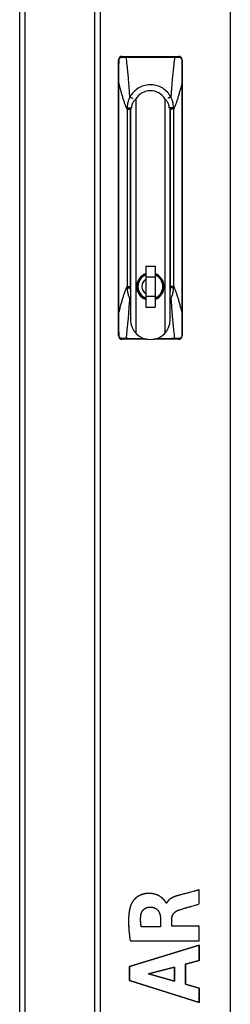
# Model space of a CAD drawing. Units: millimetres. Extents: x -765 to 303, y -443 to 595.
# Drawn here: x -132 to -73, y -152 to 126 of the extents above; entities that cross this region are included whole.
import ezdxf

# ---------------------------------------------------------------- set-up
doc = ezdxf.new("R2010")
doc.units = ezdxf.units.MM
doc.header["$LTSCALE"] = 16.335
doc.layers.get('0').update_dxf_attribs({"linetype": 'CONTINUOUS'})
for name, color, linetype in [('ASSI', 7, 'CONTINUOUS'), ('RACCORDO', 7, 'CONTINUOUS'), ('SUPERFICI', 7, 'CONTINUOUS')]:
    doc.layers.add(name, color=color, linetype=linetype)

msp = doc.modelspace()

# ---------------------------------------------------------------- linework, layer by layer
at = {"color": 7, "linetype": 'CONTINUOUS'}
for p, q in [((-132.3418, -426.8615), (-132.3418, 578.1385)), ((-72.8418, 545.1385), (-72.8418, -393.3615)), ((-99.5418, 103.8192), (-99.5418, 37.5761)), ((-91.2918, 103.8192), (-91.2918, 37.5761)), ((-101.0168, 101.2635), (-101.0168, 41.3635)), ((-101.0168, 101.2635), (-100.6596, 101.2635)), ((-89.8168, 101.2635), (-90.174, 101.2635)), ((-89.8168, 41.3635), (-89.8168, 101.2635)), ((-101.1168, 55.8135), (-101.0168, 55.8135)), ((-89.8168, 55.8135), (-89.7168, 55.8135)), ((-82.3858, -120.0409), (-84.9362, -120.7086)), ((-81.5911, -123.8), (-81.5911, -119.8295)), ((-90.8205, -123.6188), (-90.9378, -123.6188)), ((-92.5666, -127.8974), (-92.5666, -130.2557)), ((-89.3303, -130.119), (-89.3303, -127.9069)), ((-92.5666, -130.2557), (-97.9935, -130.2557)), ((-81.5911, -130.119), (-89.3303, -130.119)), ((-81.5911, -134.2288), (-81.5911, -130.119)), ((-101.3627, -141.4881), (-81.5911, -135.4227)), ((-101.1326, -134.2288), (-81.5911, -134.2288)), ((-81.5911, -135.4227), (-81.5911, -139.7725)), ((-101.3627, -145.4805), (-101.3627, -141.4881)), ((-88.593, -141.6659), (-95.9309, -143.5617)), ((-88.593, -145.6165), (-88.593, -141.6659)), ((-81.5911, -139.7725), (-85.5379, -140.8418)), ((-85.5379, -140.8418), (-85.5379, -146.4611)), ((-95.9309, -143.5617), (-88.593, -145.6165)), ((-81.5911, -151.6822), (-101.3627, -145.4805)), ((-85.5379, -146.4611), (-81.5911, -147.6009)), ((-81.5911, -147.6009), (-81.5911, -151.6822))]:
    msp.add_line(p, q, dxfattribs=at)
at = {"color": 253, "linetype": 'CONTINUOUS'}
for p, q in [((-130.8418, -426.8615), (-130.8418, 578.1385)), ((-111.0918, -426.8615), (-111.0918, 578.1385)), ((-109.5918, 544.4885), (-109.5918, -392.7115))]:
    msp.add_line(p, q, dxfattribs=at)
at = {"color": 7, "linetype": 'CONTINUOUS'}
for points in [[(-100.6596, 101.2635), (-100.6509, 101.5112), (-100.6261, 101.7548), (-100.585, 101.9941), (-100.5275, 102.2306), (-100.4537, 102.4628), (-100.3651, 102.6869), (-100.2614, 102.9026), (-100.1427, 103.1102), (-100.0113, 103.3059), (-99.8676, 103.4888), (-99.7111, 103.6599), (-99.5418, 103.8192)], [(-91.2918, 103.8192), (-91.1225, 103.6599), (-90.966, 103.4888), (-90.8223, 103.3059), (-90.6909, 103.1102), (-90.5722, 102.9026), (-90.4685, 102.6869), (-90.3799, 102.4628), (-90.3061, 102.2306), (-90.2486, 101.9941), (-90.2075, 101.7548), (-90.1827, 101.5112), (-90.174, 101.2635)], [(-90.9378, -123.6188), (-90.9438, -123.5892), (-90.953, -123.5604), (-90.9641, -123.532), (-90.9945, -123.4638), (-91.0278, -123.3973), (-91.077, -123.309), (-91.1296, -123.2224), (-91.1983, -123.1176), (-91.2703, -123.0151), (-91.3586, -122.8977), (-91.4506, -122.7832), (-91.5589, -122.657), (-91.6713, -122.5344), (-91.7784, -122.4247), (-91.8886, -122.3181), (-92.0018, -122.2146), (-92.118, -122.1145), (-92.2369, -122.0176), (-92.3777, -121.91), (-92.5218, -121.807), (-92.6693, -121.7088), (-92.8198, -121.6154), (-92.9732, -121.527), (-93.1157, -121.4507), (-93.2604, -121.3787), (-93.4072, -121.311), (-93.5649, -121.2441), (-93.7246, -121.182), (-93.8861, -121.125), (-94.0594, -121.0699), (-94.2343, -121.0205), (-94.4107, -120.9767), (-94.5525, -120.9457), (-94.695, -120.9183), (-94.8382, -120.8943), (-94.9818, -120.8739), (-95.1332, -120.856), (-95.285, -120.842), (-95.4424, -120.8312), (-95.6001, -120.8244), (-95.7636, -120.8212), (-95.9271, -120.822), (-96.0952, -120.8269), (-96.2663, -120.836), (-96.4034, -120.8464), (-96.5381, -120.8595), (-96.6696, -120.8751), (-96.8008, -120.8935), (-96.9278, -120.9141), (-97.0544, -120.9374), (-97.177, -120.9627), (-97.299, -120.9906), (-97.4545, -121.0303), (-97.6089, -121.0744), (-97.7619, -121.1229), (-97.9061, -121.1733), (-98.0489, -121.2276), (-98.1901, -121.2861), (-98.3233, -121.3456), (-98.4548, -121.4088), (-98.5844, -121.4756), (-98.7068, -121.5428), (-98.8273, -121.6133), (-98.9458, -121.6871), (-99.0768, -121.7737), (-99.205, -121.8643), (-99.3306, -121.9586), (-99.4532, -122.0567), (-99.5729, -122.1584), (-99.7054, -122.2786), (-99.8338, -122.4032), (-99.958, -122.5321), (-100.0776, -122.665), (-100.1807, -122.7871), (-100.2799, -122.9123), (-100.3753, -123.0405), (-100.4666, -123.1716), (-100.5416, -123.2864), (-100.6133, -123.4032), (-100.6816, -123.5221), (-100.7462, -123.643), (-100.7951, -123.7412), (-100.8412, -123.8408), (-100.8839, -123.9417), (-100.923, -124.044)], [(-86.944, -121.2403), (-87.1236, -121.2891), (-87.3032, -121.3381), (-87.4825, -121.3878), (-87.6615, -121.4387), (-87.8401, -121.4912), (-88.0181, -121.546), (-88.1462, -121.5872), (-88.2739, -121.6299), (-88.4009, -121.6743), (-88.5273, -121.7206), (-88.6529, -121.7689), (-88.7776, -121.8193), (-88.9012, -121.8721), (-89.0238, -121.9274), (-89.1452, -121.9853), (-89.2531, -122.0397), (-89.3598, -122.0965), (-89.4651, -122.1558), (-89.5689, -122.2178), (-89.6709, -122.2827), (-89.7532, -122.338), (-89.8341, -122.3955), (-89.9134, -122.455), (-89.991, -122.5166), (-90.0669, -122.5805), (-90.1408, -122.6467), (-90.202, -122.7048), (-90.2615, -122.7645), (-90.3194, -122.826), (-90.3754, -122.8891), (-90.4296, -122.9539), (-90.4817, -123.0203), (-90.5316, -123.0884), (-90.5805, -123.1598), (-90.6269, -123.2328), (-90.6709, -123.3073), (-90.7123, -123.3833), (-90.7511, -123.4606), (-90.7872, -123.5391), (-90.8205, -123.6188)], [(-84.9362, -120.7086), (-85.7165, -120.9134), (-86.126, -121.0214), (-86.5352, -121.1301), (-86.944, -121.2403)], [(-81.5911, -119.8295), (-81.8558, -119.9007), (-82.1207, -119.9711), (-82.3858, -120.0409)], [(-100.923, -124.044), (-100.9743, -124.1893), (-101.0233, -124.3354), (-101.0698, -124.4823), (-101.1301, -124.689), (-101.1854, -124.8972), (-101.2359, -125.1066), (-101.2815, -125.3146), (-101.323, -125.5234), (-101.3606, -125.733), (-101.3946, -125.9432), (-101.4329, -126.2111), (-101.4661, -126.4797), (-101.4946, -126.7488), (-101.5188, -127.0183), (-101.5428, -127.3476), (-101.5611, -127.6773), (-101.5741, -128.0072), (-101.5821, -128.3374), (-101.5852, -128.6677), (-101.5839, -128.9981), (-101.5785, -129.3285), (-101.5691, -129.6589), (-101.5562, -129.9891), (-101.5346, -130.415), (-101.5077, -130.8405), (-101.4759, -131.2656), (-101.4393, -131.6903), (-101.3981, -132.1146), (-101.3527, -132.5384), (-101.3032, -132.9617), (-101.2498, -133.3846), (-101.1929, -133.807), (-101.1326, -134.2288)], [(-98.1117, -127.0242), (-98.1015, -126.9457), (-98.0893, -126.8673), (-98.075, -126.7892), (-98.0585, -126.7115), (-98.04, -126.6341), (-98.0193, -126.5573), (-97.9965, -126.481), (-97.9716, -126.4054), (-97.9446, -126.3305), (-97.9154, -126.2564), (-97.8841, -126.1832), (-97.8507, -126.1109), (-97.8169, -126.043), (-97.7811, -125.976), (-97.7435, -125.9102), (-97.704, -125.8454), (-97.6626, -125.7818), (-97.6194, -125.7195), (-97.5744, -125.6584), (-97.5276, -125.5988), (-97.479, -125.5406), (-97.4288, -125.4838), (-97.3768, -125.4287), (-97.3231, -125.3752), (-97.2681, -125.3236), (-97.2116, -125.2738), (-97.1535, -125.2258), (-97.0939, -125.1796), (-97.0329, -125.1352), (-96.9706, -125.0927), (-96.9069, -125.0522), (-96.8421, -125.0137), (-96.776, -124.9772), (-96.7089, -124.9429), (-96.6406, -124.9107), (-96.5714, -124.8806), (-96.5028, -124.8535), (-96.4334, -124.8284), (-96.3633, -124.8055), (-96.2925, -124.7847), (-96.2211, -124.7659), (-96.1492, -124.7493), (-96.0769, -124.7348), (-96.0042, -124.7224), (-95.9312, -124.712), (-95.858, -124.7037), (-95.7847, -124.6974), (-95.7114, -124.6932), (-95.6381, -124.691)], [(-95.6381, -124.691), (-95.5391, -124.6905), (-95.4401, -124.6919), (-95.3411, -124.6954), (-95.2422, -124.7012), (-95.1434, -124.7092), (-95.0449, -124.7197), (-94.9467, -124.7328), (-94.8488, -124.7484), (-94.7651, -124.7641), (-94.6818, -124.7818), (-94.5989, -124.8018), (-94.5167, -124.8239), (-94.4352, -124.8484), (-94.3544, -124.8752), (-94.2744, -124.9045), (-94.1954, -124.9363), (-94.1158, -124.9714), (-94.0374, -125.0093), (-93.9603, -125.0498), (-93.8846, -125.0929), (-93.8106, -125.1388), (-93.7384, -125.1873), (-93.668, -125.2385), (-93.6033, -125.2892), (-93.5405, -125.3423), (-93.4796, -125.3976), (-93.4206, -125.4549), (-93.3637, -125.5143), (-93.3089, -125.5756), (-93.2563, -125.6388), (-93.2061, -125.7033), (-93.1581, -125.7695), (-93.1123, -125.8372), (-93.0686, -125.9063), (-93.0271, -125.9767), (-92.9877, -126.0483), (-92.9504, -126.121), (-92.9084, -126.2095), (-92.8693, -126.2992), (-92.833, -126.3902), (-92.7995, -126.4822), (-92.7685, -126.5752), (-92.7402, -126.6689), (-92.7105, -126.778), (-92.6839, -126.8878), (-92.6603, -126.9984), (-92.6397, -127.1096), (-92.6218, -127.2214), (-92.6066, -127.3335), (-92.5939, -127.446), (-92.5837, -127.5588), (-92.5758, -127.6717), (-92.5702, -127.7846), (-92.5666, -127.8974)], [(-87.5857, -125.6033), (-87.4566, -125.5564), (-87.3266, -125.5118), (-87.196, -125.4689), (-87.0651, -125.427), (-86.6641, -125.3006), (-86.2626, -125.1763), (-85.7748, -125.028), (-85.2864, -124.8815), (-84.7658, -124.7265), (-84.2449, -124.5726), (-83.6919, -124.4101)], [(-83.6919, -124.4101), (-83.0455, -124.2213), (-82.3989, -124.0333), (-81.9951, -123.9164), (-81.5911, -123.8)], [(-97.9935, -130.2557), (-98.0185, -130.1056), (-98.0423, -129.9552), (-98.0646, -129.8046), (-98.0855, -129.6537), (-98.1047, -129.5026), (-98.1222, -129.3513), (-98.1378, -129.1999), (-98.1514, -129.0482), (-98.1629, -128.8964), (-98.1721, -128.7445), (-98.1791, -128.5925), (-98.1836, -128.4382), (-98.1856, -128.2838), (-98.1851, -128.1294), (-98.1821, -127.9751), (-98.1766, -127.8208), (-98.1699, -127.6877), (-98.1614, -127.5547), (-98.1513, -127.4219), (-98.1396, -127.2892), (-98.1263, -127.1566), (-98.1117, -127.0242)], [(-89.3303, -127.9069), (-89.3293, -127.8393), (-89.3265, -127.7717), (-89.3217, -127.704), (-89.315, -127.6364), (-89.3064, -127.5689), (-89.2959, -127.5016), (-89.2835, -127.4345), (-89.2692, -127.3678), (-89.2529, -127.3015), (-89.2348, -127.2357), (-89.2148, -127.1705), (-89.1929, -127.1059), (-89.169, -127.042), (-89.1433, -126.9789), (-89.1157, -126.9167), (-89.0862, -126.8555), (-89.0556, -126.7967), (-89.0232, -126.7389), (-88.9892, -126.6821), (-88.9535, -126.6264), (-88.9162, -126.5718), (-88.8773, -126.5183), (-88.8368, -126.4659), (-88.7949, -126.4148), (-88.7516, -126.3648), (-88.7069, -126.316), (-88.6609, -126.2685), (-88.6136, -126.2223), (-88.565, -126.1775), (-88.5113, -126.1306), (-88.4563, -126.0852), (-88.4, -126.0414), (-88.3425, -125.9992), (-88.2839, -125.9584), (-88.2243, -125.9191), (-88.1637, -125.8812), (-88.1022, -125.8448), (-88.0398, -125.8099), (-87.9767, -125.7763), (-87.9129, -125.7441), (-87.8484, -125.7133), (-87.7834, -125.6838), (-87.7179, -125.6557), (-87.652, -125.6288), (-87.5857, -125.6033)]]:
    msp.add_lwpolyline(points, dxfattribs=at)
for centre, radius, start, end in [((-95.4168, 101.2635), 4.8526, 31.781385, 148.218615), ((-95.4168, 50.7635), 2.375, 123.934313, 236.065687), ((-95.4168, 41.3635), 5.6, 180, 360)]:
    msp.add_arc(centre, radius, start, end, dxfattribs=at)
at = {"color": 253, "linetype": 'CONTINUOUS'}
for start, end in [(112.085348, 247.912257), (292.087772, 67.914659)]:
    msp.add_arc((-95.4168, 50.7635), 3.525, start, end, dxfattribs=at)
at = {"layer": 'ASSI', "color": 7, "linetype": 'CONTINUOUS'}
for p, q in [((-96.7418, 56.5635), (-96.7418, 44.9635)), ((-96.7418, 56.5635), (-94.0918, 56.5635)), ((-94.0918, 56.5635), (-94.0918, 44.9635)), ((-96.7418, 53.4926), (-94.0918, 53.4926)), ((-96.7418, 48.0343), (-94.0918, 48.0343)), ((-96.7418, 44.9635), (-94.0918, 44.9635))]:
    msp.add_line(p, q, dxfattribs=at)
for centre, radius, start, end in [((-95.4168, 101.2635), 6.1327, 201.594755, 203.991521), ((-95.4168, 101.2635), 6.1327, 336.008479, 338.405245), ((-95.4168, 50.7635), 3.875, 109.995715, 250.004285), ((-95.4168, 50.7635), 3.875, 289.995715, 70.004285)]:
    msp.add_arc(centre, radius, start, end, dxfattribs=at)
at = {"layer": 'RACCORDO', "color": 7, "linetype": 'CONTINUOUS'}
for p, q in [((-104.4168, 36.8385), (-104.4168, 114.8385)), ((-103.4168, 115.8385), (-87.4168, 115.8385)), ((-86.4168, 114.8385), (-86.4168, 36.8385)), ((-101.1168, 100.9355), (-101.1168, 50.4135)), ((-89.7168, 50.4135), (-89.7168, 100.9355)), ((-96.3114, 35.8385), (-103.4168, 35.8385)), ((-87.4168, 35.8385), (-94.5222, 35.8385))]:
    msp.add_line(p, q, dxfattribs=at)
at = {"layer": 'RACCORDO', "color": 253, "linetype": 'CONTINUOUS'}
for p, q in [((-104.2789, 114.0925), (-104.2717, 114.8629)), ((-103.4765, 115.6251), (-103.3409, 115.6267)), ((-103.3409, 115.6267), (-102.7947, 115.6329)), ((-102.7947, 115.6329), (-102.2467, 115.6386)), ((-102.2464, 115.7936), (-102.2467, 115.6386)), ((-100.7598, 115.6452), (-99.1439, 115.6525)), ((-99.1439, 115.6525), (-98.5744, 115.6549)), ((-93.555, 115.6593), (-92.3124, 115.6551)), ((-92.3124, 115.6551), (-90.5929, 115.6475)), ((-90.5929, 115.6475), (-89.0581, 115.6404)), ((-89.0581, 115.6404), (-88.5869, 115.6386)), ((-88.5875, 115.827), (-88.5872, 115.7936)), ((-88.5872, 115.7936), (-88.5869, 115.6386)), ((-88.5869, 115.6386), (-88.0389, 115.6329)), ((-88.0389, 115.6329), (-87.3571, 115.6251)), ((-104.4168, 108.4447), (-104.3418, 108.4447)), ((-104.3418, 43.2322), (-104.3418, 108.4448)), ((-101.3452, 106.2304), (-101.3948, 106.9042)), ((-89.4656, 106.5412), (-89.5084, 105.9551)), ((-86.4918, 108.4447), (-86.4918, 43.2322)), ((-86.4168, 108.4447), (-86.4918, 108.4447)), ((-101.2028, 104.3631), (-101.0634, 104.2909)), ((-101.0634, 104.2909), (-100.9189, 104.2155)), ((-100.9189, 104.2155), (-100.7794, 104.1422)), ((-100.7794, 104.1422), (-100.6545, 104.076)), ((-90.2336, 104.0471), (-90.3211, 103.9998)), ((-90.1192, 104.1081), (-90.2336, 104.0471)), ((-89.9858, 104.1784), (-90.1192, 104.1081)), ((-89.8425, 104.2533), (-89.9858, 104.1784)), ((-102.0221, 100.9355), (-102.0221, 50.7416)), ((-102.0221, 100.9355), (-101.1168, 100.9355)), ((-101.8307, 101.2681), (-101.6986, 101.2646)), ((-101.6986, 101.2646), (-101.5631, 101.2619)), ((-101.5631, 101.2619), (-101.4329, 101.2599)), ((-101.4329, 101.2599), (-101.3168, 101.2589)), ((-89.2029, 101.2631), (-89.3368, 101.2607)), ((-89.068, 101.2663), (-89.2029, 101.2631)), ((-88.941, 101.27), (-89.068, 101.2663)), ((-88.8302, 101.274), (-88.941, 101.27)), ((-88.8115, 50.7414), (-88.8115, 100.9352)), ((-102.0221, 50.7415), (-101.1168, 50.7415)), ((-102.0034, 50.403), (-101.8926, 50.407)), ((-101.8926, 50.407), (-101.7656, 50.4107)), ((-101.7656, 50.4107), (-101.6307, 50.4138)), ((-101.6307, 50.4138), (-101.4967, 50.4162)), ((-88.8115, 50.7414), (-89.7168, 50.7414)), ((-89.4006, 50.417), (-89.5168, 50.418)), ((-89.2705, 50.4151), (-89.4006, 50.417)), ((-89.135, 50.4123), (-89.2705, 50.4151)), ((-89.0029, 50.4089), (-89.135, 50.4123)), ((-101.3687, 45.1252), (-101.3051, 45.9969)), ((-101.203, 47.3142), (-101.0168, 46.9971)), ((-89.8168, 46.9974), (-89.6308, 47.3137)), ((-89.488, 45.442), (-89.4383, 44.7656)), ((-104.4168, 43.2322), (-104.3418, 43.2322)), ((-86.4168, 43.2322), (-86.4918, 43.2322)), ((-86.5547, 37.5844), (-86.5619, 36.814)), ((-102.7947, 36.044), (-103.4765, 36.0518)), ((-102.2467, 36.0384), (-102.7947, 36.044)), ((-102.2464, 35.8833), (-102.2467, 36.0384)), ((-101.7683, 36.0365), (-102.2467, 36.0384)), ((-102.2461, 35.8499), (-102.2464, 35.8833)), ((-98.4538, 36.0215), (-101.7683, 36.0365)), ((-91.6498, 36.0246), (-92.2117, 36.0222)), ((-89.5507, 36.0343), (-91.6498, 36.0246)), ((-88.5872, 35.8833), (-88.5869, 36.0384)), ((-88.0389, 36.044), (-88.5869, 36.0384)), ((-87.4927, 36.0503), (-88.0389, 36.044)), ((-87.3571, 36.0518), (-87.4927, 36.0503))]:
    msp.add_line(p, q, dxfattribs=at)
for points in [[(-104.4168, 114.8385), (-104.4148, 114.8419), (-104.4088, 114.8452), (-104.399, 114.8484), (-104.3855, 114.8515), (-104.3685, 114.8544), (-104.3482, 114.857), (-104.3251, 114.8593), (-104.2995, 114.8613), (-104.2717, 114.8629)], [(-104.2717, 114.8629), (-104.2712, 114.8843), (-104.27, 114.9062), (-104.268, 114.9285), (-104.2653, 114.9513), (-104.2618, 114.9746), (-104.2574, 114.9984), (-104.252, 115.0229), (-104.2457, 115.0479), (-104.2381, 115.0735), (-104.2293, 115.0997), (-104.2193, 115.1266), (-104.2077, 115.1538), (-104.1947, 115.1815), (-104.1801, 115.2096), (-104.1638, 115.2379), (-104.1456, 115.2664), (-104.1257, 115.2952), (-104.1036, 115.3237), (-104.0795, 115.3521), (-104.0533, 115.3804), (-104.0248, 115.408), (-103.9939, 115.435), (-103.9606, 115.4615), (-103.9247, 115.4867), (-103.8861, 115.5108), (-103.8448, 115.5338), (-103.8007, 115.5547), (-103.7538, 115.5736), (-103.704, 115.5905), (-103.6514, 115.6042), (-103.5959, 115.6144), (-103.5376, 115.6213), (-103.4765, 115.6251)], [(-103.4168, 115.8385), (-103.4263, 115.8353), (-103.4356, 115.8261), (-103.4444, 115.8108), (-103.4525, 115.7901), (-103.4597, 115.7643), (-103.4658, 115.7341), (-103.4708, 115.7002), (-103.4743, 115.6636), (-103.4765, 115.6251)], [(-102.2467, 115.6386), (-101.7653, 115.6405), (-100.7598, 115.6452)], [(-101.3948, 106.9042), (-101.421, 107.253), (-101.4483, 107.6101), (-101.4768, 107.9759), (-101.5069, 108.3528), (-101.5387, 108.7411), (-101.5722, 109.1409), (-101.6078, 109.5543), (-101.6458, 109.9821), (-101.6861, 110.4238), (-101.7289, 110.88), (-101.7745, 111.3513), (-101.8228, 111.8374), (-101.874, 112.3373), (-101.928, 112.8507), (-101.9851, 113.3783), (-102.0454, 113.9206), (-102.109, 114.4779), (-102.176, 115.0505), (-102.2467, 115.6386)], [(-102.2459, 115.8385), (-102.246, 115.8356), (-102.2461, 115.827), (-102.2464, 115.7936)], [(-98.5744, 115.6549), (-97.3899, 115.659), (-96.7736, 115.6606), (-96.1428, 115.6616), (-95.5046, 115.662), (-94.8552, 115.6618), (-94.1989, 115.661), (-93.555, 115.6593)], [(-88.5869, 115.6386), (-88.6516, 115.1005), (-88.7133, 114.5758), (-88.772, 114.0642), (-88.8279, 113.5655), (-88.881, 113.0796), (-88.9316, 112.6057), (-88.9796, 112.1436), (-89.0253, 111.6933), (-89.0686, 111.2547), (-89.1096, 110.8277), (-89.1486, 110.4121), (-89.1855, 110.0079), (-89.2204, 109.6151), (-89.2535, 109.2333), (-89.2849, 108.8623), (-89.3146, 108.502), (-89.3428, 108.1521), (-89.3697, 107.8117), (-89.3953, 107.4809), (-89.4197, 107.1593), (-89.4431, 106.8461), (-89.4656, 106.5412)], [(-88.5877, 115.8385), (-88.5876, 115.8356), (-88.5875, 115.827)], [(-87.4168, 115.8384), (-87.4073, 115.8353), (-87.398, 115.826), (-87.3892, 115.8108), (-87.3811, 115.79), (-87.3739, 115.7642), (-87.3678, 115.734), (-87.3628, 115.7002), (-87.3593, 115.6636), (-87.3571, 115.6251)], [(-87.3571, 115.6251), (-87.296, 115.6213), (-87.2377, 115.6144), (-87.1822, 115.6042), (-87.1296, 115.5905), (-87.0798, 115.5736), (-87.0329, 115.5547), (-86.9888, 115.5338), (-86.9475, 115.5108), (-86.9089, 115.4867), (-86.873, 115.4615), (-86.8397, 115.435), (-86.8088, 115.408), (-86.7803, 115.3804), (-86.7541, 115.3521), (-86.73, 115.3237), (-86.7079, 115.2952), (-86.688, 115.2664), (-86.6698, 115.2379), (-86.6535, 115.2096), (-86.6389, 115.1815), (-86.6259, 115.1538), (-86.6143, 115.1266), (-86.6043, 115.0997), (-86.5955, 115.0735), (-86.5879, 115.0479), (-86.5816, 115.0229), (-86.5762, 114.9984), (-86.5718, 114.9746), (-86.5683, 114.9513), (-86.5656, 114.9285), (-86.5636, 114.9062), (-86.5624, 114.8843), (-86.5619, 114.8629)], [(-86.5619, 114.8629), (-86.5547, 114.0925), (-86.5465, 113.3365), (-86.5378, 112.5947), (-86.5299, 111.867), (-86.5226, 111.1533), (-86.5144, 110.4543), (-86.5057, 109.7701), (-86.4979, 109.1002), (-86.4918, 108.4447)], [(-86.4168, 114.8385), (-86.4188, 114.8419), (-86.4247, 114.8452), (-86.4346, 114.8484), (-86.4481, 114.8515), (-86.4651, 114.8544), (-86.4853, 114.857), (-86.5085, 114.8593), (-86.5341, 114.8613), (-86.5619, 114.8629)], [(-104.3418, 108.4448), (-104.3357, 109.1002), (-104.3279, 109.77), (-104.3192, 110.4542), (-104.311, 111.1532), (-104.3037, 111.8669), (-104.2957, 112.5947), (-104.2871, 113.3365), (-104.2789, 114.0925)], [(-102.0221, 100.9355), (-102.0921, 101.0953), (-102.1636, 101.2632), (-102.2366, 101.439), (-102.3115, 101.623), (-102.3878, 101.8151), (-102.4648, 102.0144), (-102.5425, 102.2215), (-102.6208, 102.4358), (-102.6991, 102.6558), (-102.7771, 102.881), (-102.855, 103.1117), (-102.9326, 103.3471), (-103.01, 103.5869), (-103.0871, 103.8314), (-103.1641, 104.0803), (-103.2408, 104.3334), (-103.3174, 104.591), (-103.394, 104.8531), (-103.4706, 105.1196), (-103.5471, 105.3907), (-103.624, 105.6671), (-103.7011, 105.9486), (-103.7784, 106.2354), (-103.8564, 106.5287), (-103.9349, 106.8285), (-104.0141, 107.1347), (-104.0944, 107.4493), (-104.1758, 107.7728), (-104.2583, 108.1046), (-104.3418, 108.4448)], [(-101.2028, 104.3632), (-101.2269, 104.6587), (-101.2509, 104.9606), (-101.2747, 105.2688), (-101.2982, 105.583), (-101.3452, 106.2304)], [(-89.6306, 104.3627), (-89.8445, 104.7271), (-90.0816, 105.0777), (-90.3409, 105.4129), (-90.6203, 105.7304), (-90.9194, 106.0292), (-91.2386, 106.3091), (-91.5773, 106.5694), (-91.9331, 106.8081), (-92.3044, 107.0236), (-92.6896, 107.2146), (-93.087, 107.3801), (-93.4946, 107.5193), (-93.9104, 107.6315), (-94.3327, 107.7166), (-94.7597, 107.7739), (-95.1896, 107.8032), (-95.6203, 107.8039), (-96.0503, 107.7762), (-96.4775, 107.7204), (-96.9001, 107.6369), (-97.3163, 107.5262), (-97.7245, 107.3885), (-98.1224, 107.2243), (-98.5082, 107.0348), (-98.8797, 106.821), (-99.2358, 106.5841), (-99.5758, 106.3249), (-99.8977, 106.0446), (-100.2002, 105.7443), (-100.4831, 105.4245), (-100.7457, 105.0864), (-100.986, 104.7321), (-101.2028, 104.3632)], [(-89.5084, 105.9551), (-89.5491, 105.3981), (-89.5693, 105.1297), (-89.5897, 104.8675), (-89.6101, 104.6118), (-89.6306, 104.3627)], [(-86.4918, 108.4447), (-86.5806, 108.0834), (-86.668, 107.7319), (-86.7542, 107.3902), (-86.8391, 107.0586), (-86.9226, 106.7367), (-87.0051, 106.4234), (-87.0866, 106.1186), (-87.167, 105.8223), (-87.2466, 105.5336), (-87.3254, 105.2523), (-87.4034, 104.9784), (-87.4809, 104.7112), (-87.5578, 104.4505), (-87.6342, 104.1963), (-87.7102, 103.9481), (-87.7861, 103.7054), (-87.8616, 103.4685), (-87.9367, 103.2379), (-88.0116, 103.0135), (-88.086, 102.7953), (-88.1598, 102.584), (-88.2329, 102.3801), (-88.3053, 102.183), (-88.3772, 101.9921), (-88.4484, 101.8082), (-88.519, 101.6304), (-88.5905, 101.4546), (-88.6633, 101.2794), (-88.737, 101.1063), (-88.8115, 100.9352)], [(-101.2028, 104.3632), (-101.3103, 104.1656), (-101.411, 103.957), (-101.5044, 103.7374), (-101.5882, 103.5071), (-101.663, 103.2662), (-101.7327, 103.0145), (-101.7943, 102.7535), (-101.8475, 102.4823), (-101.8979, 102.1976), (-101.9445, 101.8993), (-101.9805, 101.5907), (-102.0075, 101.2171)], [(-100.6545, 104.076), (-100.5526, 104.0214), (-100.5126, 103.9997), (-100.4808, 103.9822), (-100.4579, 103.9693), (-100.4441, 103.9611), (-100.4398, 103.9578)], [(-90.3211, 103.9998), (-90.3529, 103.9822), (-90.3758, 103.9692), (-90.3895, 103.961), (-90.3938, 103.9576)], [(-89.6307, 104.3629), (-89.6992, 104.3276), (-89.8425, 104.2533)], [(-88.8531, 101.5934), (-88.8895, 101.9044), (-88.9367, 102.2043), (-88.9876, 102.4897), (-89.0409, 102.7607), (-89.1027, 103.0214), (-89.1726, 103.2727), (-89.2475, 103.513), (-89.331, 103.7422), (-89.4238, 103.9603), (-89.5239, 104.1672), (-89.6306, 104.3627)], [(-102.0075, 101.2171), (-102.0111, 101.1604), (-102.0144, 101.1038), (-102.0173, 101.0475), (-102.0199, 100.9914), (-102.0221, 100.9355)], [(-102.0034, 101.274), (-101.9506, 101.272), (-101.8307, 101.2681)], [(-101.3168, 101.2589), (-101.2664, 101.2588), (-101.2223, 101.259), (-101.1852, 101.2594), (-101.1556, 101.2601), (-101.1342, 101.261), (-101.1212, 101.2621), (-101.1168, 101.2635)], [(-89.3368, 101.2607), (-89.461, 101.2593), (-89.5168, 101.2589), (-89.5672, 101.2588), (-89.6113, 101.259), (-89.6484, 101.2594), (-89.678, 101.2601), (-89.6994, 101.261), (-89.7125, 101.2621), (-89.7168, 101.2635)], [(-88.8115, 100.9355), (-88.8641, 100.9355), (-88.9221, 100.9355), (-88.9846, 100.9355), (-89.0504, 100.9355), (-89.1186, 100.9355), (-89.1878, 100.9355), (-89.257, 100.9355), (-89.325, 100.9355), (-89.7168, 100.9355)], [(-88.8115, 100.9352), (-88.8138, 100.9918), (-88.8164, 101.0484), (-88.8193, 101.105), (-88.8226, 101.1614), (-88.8262, 101.2178), (-88.8531, 101.5934)], [(-104.3418, 43.2322), (-104.2536, 43.5912), (-104.1667, 43.9406), (-104.0809, 44.2806), (-103.9965, 44.6107), (-103.9133, 44.9313), (-103.8311, 45.2436), (-103.7499, 45.5476), (-103.6697, 45.8433), (-103.5903, 46.1317), (-103.5116, 46.4127), (-103.4336, 46.6865), (-103.3562, 46.9537), (-103.2793, 47.2146), (-103.2029, 47.4691), (-103.1268, 47.7177), (-103.0509, 47.9609), (-102.9753, 48.1982), (-102.9001, 48.4292), (-102.8252, 48.6539), (-102.7508, 48.8723), (-102.677, 49.0838), (-102.604, 49.2879), (-102.5316, 49.4851), (-102.4596, 49.6765), (-102.3883, 49.861), (-102.3173, 50.0397), (-102.2454, 50.2167), (-102.172, 50.3934), (-102.0975, 50.5684), (-102.0221, 50.7416)], [(-102.0221, 50.7416), (-102.0198, 50.6851), (-102.0172, 50.6286), (-102.0143, 50.5721), (-102.011, 50.5157), (-102.0074, 50.4593), (-101.9804, 50.0834)], [(-101.4967, 50.4162), (-101.3726, 50.4177), (-101.3168, 50.418), (-101.2664, 50.4181), (-101.2223, 50.418), (-101.1852, 50.4176), (-101.1556, 50.4169), (-101.1342, 50.416), (-101.1211, 50.4148), (-101.1168, 50.4135)], [(-89.5168, 50.418), (-89.5672, 50.4181), (-89.6113, 50.4179), (-89.6484, 50.4175), (-89.678, 50.4168), (-89.6994, 50.4159), (-89.7124, 50.4148), (-89.7168, 50.4135)], [(-89.6308, 47.3137), (-89.5233, 47.5113), (-89.4226, 47.7199), (-89.3292, 47.9395), (-89.2455, 48.1698), (-89.1706, 48.4107), (-89.101, 48.6623), (-89.0393, 48.9235), (-88.9861, 49.1947), (-88.9357, 49.4793), (-88.8891, 49.7776), (-88.8532, 50.0862), (-88.8261, 50.4599)], [(-88.8301, 50.403), (-88.883, 50.405), (-89.0029, 50.4089)], [(-88.8261, 50.4599), (-88.8225, 50.5166), (-88.8192, 50.5731), (-88.8163, 50.6295), (-88.8137, 50.6856), (-88.8115, 50.7415)], [(-88.8115, 50.7414), (-88.7399, 50.5777), (-88.6671, 50.4068), (-88.5931, 50.2286), (-88.5178, 50.0432), (-88.4413, 49.8505), (-88.3644, 49.6511), (-88.2871, 49.4448), (-88.2094, 49.2318), (-88.1317, 49.0133), (-88.0543, 48.7895), (-87.9769, 48.5601), (-87.8997, 48.3258), (-87.8225, 48.0865), (-87.7455, 47.8422), (-87.6686, 47.5936), (-87.5919, 47.3406), (-87.5154, 47.0833), (-87.4389, 46.8215), (-87.3625, 46.5555), (-87.2861, 46.285), (-87.2094, 46.009), (-87.1323, 45.7275), (-87.0549, 45.4405), (-86.9769, 45.1468), (-86.8981, 44.8465), (-86.8188, 44.5396), (-86.7385, 44.2248), (-86.6572, 43.9018), (-86.575, 43.5709), (-86.4918, 43.2322)], [(-101.9804, 50.0834), (-101.944, 49.7725), (-101.8969, 49.4726), (-101.846, 49.1873), (-101.7927, 48.9162), (-101.7309, 48.6556), (-101.661, 48.4043), (-101.5861, 48.164), (-101.5026, 47.9347), (-101.4097, 47.7166), (-101.3097, 47.5097), (-101.203, 47.3142)], [(-101.2029, 47.314), (-101.1344, 47.3493), (-101.0168, 47.4103)], [(-89.6308, 47.3138), (-89.7702, 47.386), (-89.8168, 47.4103)], [(-102.2467, 36.0384), (-102.1821, 36.5755), (-102.1205, 37.0993), (-102.0619, 37.6099), (-102.0062, 38.1074), (-101.9531, 38.5922), (-101.9027, 39.0649), (-101.8547, 39.5258), (-101.8092, 39.975), (-101.766, 40.4125), (-101.725, 40.8385), (-101.6861, 41.2531), (-101.6492, 41.6566), (-101.6143, 42.0488), (-101.5813, 42.4301), (-101.5499, 42.8009), (-101.5201, 43.1611), (-101.4919, 43.5112), (-101.4649, 43.8518), (-101.4393, 44.1832), (-101.4148, 44.5054), (-101.3913, 44.8194), (-101.3687, 45.1252)], [(-101.3051, 45.9969), (-101.2849, 46.2731), (-101.2646, 46.5429), (-101.2441, 46.8065), (-101.2236, 47.0636), (-101.203, 47.3142)], [(-89.6308, 47.3137), (-89.6066, 47.0167), (-89.5825, 46.7136), (-89.5586, 46.4045), (-89.5351, 46.0899), (-89.488, 45.442)], [(-89.4383, 44.7656), (-89.412, 44.4149), (-89.3844, 44.0554), (-89.3557, 43.6869), (-89.3254, 43.3078), (-89.2935, 42.9179), (-89.2598, 42.5171), (-89.2241, 42.1037), (-89.1862, 41.6774), (-89.1461, 41.2382), (-89.1035, 40.7843), (-89.058, 40.3146), (-89.0098, 39.8297), (-88.9588, 39.331), (-88.9048, 38.8186), (-88.8477, 38.2918), (-88.7876, 37.7506), (-88.7241, 37.1948), (-88.6573, 36.6242), (-88.5869, 36.0384)], [(-104.2717, 36.814), (-104.2789, 37.5844), (-104.2871, 38.3404), (-104.2957, 39.0821), (-104.3037, 39.8099), (-104.311, 40.5235), (-104.3192, 41.2225), (-104.3279, 41.9068), (-104.3357, 42.5767), (-104.3418, 43.2322)], [(-86.4918, 43.2322), (-86.4979, 42.5768), (-86.5057, 41.907), (-86.5144, 41.2228), (-86.5226, 40.5238), (-86.5299, 39.8101), (-86.5378, 39.0823), (-86.5465, 38.3405), (-86.5547, 37.5844)], [(-104.4168, 36.8385), (-104.4148, 36.8351), (-104.4088, 36.8317), (-104.399, 36.8285), (-104.3855, 36.8254), (-104.3685, 36.8225), (-104.3482, 36.8199), (-104.3251, 36.8176), (-104.2995, 36.8156), (-104.2717, 36.814)], [(-103.4765, 36.0518), (-103.5376, 36.0556), (-103.5959, 36.0626), (-103.6514, 36.0727), (-103.704, 36.0864), (-103.7538, 36.1033), (-103.8007, 36.1223), (-103.8448, 36.1432), (-103.8861, 36.1661), (-103.9247, 36.1902), (-103.9606, 36.2155), (-103.9939, 36.2419), (-104.0248, 36.2689), (-104.0533, 36.2966), (-104.0795, 36.3248), (-104.1036, 36.3532), (-104.1257, 36.3818), (-104.1456, 36.4105), (-104.1638, 36.439), (-104.1801, 36.4673), (-104.1947, 36.4954), (-104.2077, 36.5231), (-104.2193, 36.5504), (-104.2293, 36.5772), (-104.2381, 36.6035), (-104.2457, 36.6291), (-104.252, 36.6541), (-104.2574, 36.6785), (-104.2618, 36.7024), (-104.2653, 36.7256), (-104.268, 36.7484), (-104.27, 36.7708), (-104.2712, 36.7926), (-104.2717, 36.814)], [(-86.5619, 36.814), (-86.5624, 36.7926), (-86.5636, 36.7708), (-86.5656, 36.7484), (-86.5683, 36.7256), (-86.5718, 36.7024), (-86.5762, 36.6785), (-86.5816, 36.6541), (-86.5879, 36.6291), (-86.5955, 36.6035), (-86.6043, 36.5772), (-86.6143, 36.5504), (-86.6259, 36.5231), (-86.6389, 36.4954), (-86.6535, 36.4673), (-86.6698, 36.439), (-86.688, 36.4105), (-86.7079, 36.3818), (-86.73, 36.3532), (-86.7541, 36.3248), (-86.7803, 36.2966), (-86.8088, 36.2689), (-86.8397, 36.2419), (-86.873, 36.2155), (-86.9089, 36.1902), (-86.9475, 36.1661), (-86.9888, 36.1432), (-87.0329, 36.1223), (-87.0798, 36.1033), (-87.1296, 36.0864), (-87.1822, 36.0727), (-87.2377, 36.0626), (-87.296, 36.0556), (-87.3571, 36.0518)], [(-86.4168, 36.8385), (-86.4188, 36.8351), (-86.4247, 36.8317), (-86.4346, 36.8285), (-86.4481, 36.8254), (-86.4651, 36.8225), (-86.4853, 36.8199), (-86.5085, 36.8176), (-86.5341, 36.8156), (-86.5619, 36.814)], [(-103.4168, 35.8385), (-103.4263, 35.8416), (-103.4356, 35.8509), (-103.4444, 35.8661), (-103.4525, 35.8869), (-103.4597, 35.9127), (-103.4658, 35.9429), (-103.4708, 35.9767), (-103.4743, 36.0133), (-103.4765, 36.0518)], [(-102.2459, 35.8385), (-102.246, 35.8414), (-102.2461, 35.8499)], [(-97.0721, 36.0171), (-97.8294, 36.0193), (-98.4538, 36.0215)], [(-92.2117, 36.0222), (-93.3805, 36.0181), (-93.7616, 36.0171)], [(-88.5869, 36.0384), (-89.0617, 36.0365), (-89.5507, 36.0343)], [(-88.5877, 35.8385), (-88.5876, 35.8414), (-88.5875, 35.8499), (-88.5872, 35.8833)], [(-87.4168, 35.8385), (-87.4073, 35.8416), (-87.398, 35.8509), (-87.3892, 35.8661), (-87.3811, 35.8869), (-87.3739, 35.9127), (-87.3678, 35.9429), (-87.3628, 35.9767), (-87.3593, 36.0133), (-87.3571, 36.0518)]]:
    msp.add_lwpolyline(points, dxfattribs=at)
at = {"layer": 'RACCORDO', "color": 7, "linetype": 'CONTINUOUS'}
for centre, radius, start, end in [((-103.4168, 114.8385), 1, 90, 180), ((-87.4168, 114.8385), 1, 0, 90), ((-95.4168, 50.7635), 3.775, 110.554562, 249.445432), ((-95.4168, 50.7635), 3.775, 290.554562, 69.445432), ((-95.4168, 50.4135), 5.7, 180, 190.733212), ((-95.4168, 50.4135), 5.7, 349.260537, 360), ((-103.4168, 36.8385), 1, 180, 270), ((-87.4168, 36.8385), 1, 270, 360)]:
    msp.add_arc(centre, radius, start, end, dxfattribs=at)
at = {"layer": 'SUPERFICI', "color": 7, "linetype": 'CONTINUOUS'}
for p, q in [((-81.5911, -123.8), (-81.5911, -119.8295)), ((-90.8205, -123.6188), (-90.9378, -123.6188)), ((-86.6532, -125.2972), (-86.4611, -125.2375)), ((-86.4611, -125.2375), (-86.2573, -125.1747)), ((-86.2573, -125.1747), (-86.0413, -125.1087)), ((-86.0413, -125.1087), (-85.8124, -125.0393)), ((-85.8124, -125.0393), (-85.5701, -124.9664)), ((-85.5701, -124.9664), (-85.1805, -124.8499)), ((-85.1805, -124.8499), (-84.7579, -124.7242)), ((-84.7579, -124.7242), (-84.4565, -124.635)), ((-84.4565, -124.635), (-84.1383, -124.5412)), ((-84.1383, -124.5412), (-83.8023, -124.4425)), ((-83.8023, -124.4425), (-83.4477, -124.3386)), ((-83.4477, -124.3386), (-83.0734, -124.2294)), ((-83.0734, -124.2294), (-82.473, -124.0548)), ((-82.473, -124.0548), (-82.044, -123.9306)), ((-82.044, -123.9306), (-81.5911, -123.8)), ((-92.5666, -127.8974), (-92.5666, -130.2557)), ((-89.3303, -130.119), (-89.3303, -127.9069)), ((-87.0873, -125.434), (-86.8344, -125.354)), ((-86.8344, -125.354), (-86.6532, -125.2972)), ((-92.5666, -130.2557), (-97.9935, -130.2557)), ((-81.5911, -130.119), (-89.3303, -130.119)), ((-81.5911, -134.2288), (-81.5911, -130.119)), ((-81.5911, -135.4227), (-101.3627, -141.4881)), ((-101.1326, -134.2288), (-81.5911, -134.2288)), ((-81.5911, -139.7725), (-81.5911, -135.4227)), ((-101.3627, -141.4881), (-101.3627, -145.4805)), ((-95.9309, -143.5617), (-88.593, -141.6659)), ((-88.593, -141.6659), (-88.593, -145.6165)), ((-85.5379, -140.8418), (-81.5911, -139.7725)), ((-85.5379, -146.4611), (-85.5379, -140.8418)), ((-88.593, -145.6165), (-95.9309, -143.5617)), ((-101.3627, -145.4805), (-81.5911, -151.6822)), ((-81.5911, -147.6009), (-85.5379, -146.4611)), ((-81.5911, -151.6822), (-81.5911, -147.6009))]:
    msp.add_line(p, q, dxfattribs=at)
for points in [[(-99.8534, -122.423), (-99.8972, -122.4679), (-99.9404, -122.5133), (-99.9831, -122.5592), (-100.0252, -122.6057), (-100.0668, -122.6526), (-100.1078, -122.7), (-100.1481, -122.7478), (-100.1878, -122.7959), (-100.2267, -122.8443), (-100.265, -122.8929), (-100.3025, -122.9419), (-100.3393, -122.9912), (-100.3754, -123.0407), (-100.4107, -123.0904), (-100.4454, -123.1404), (-100.4792, -123.1905), (-100.5122, -123.2405), (-100.544, -123.2902), (-100.5749, -123.3397), (-100.6048, -123.3889), (-100.6338, -123.438), (-100.6618, -123.4868), (-100.6889, -123.5353), (-100.7152, -123.5838), (-100.7406, -123.6322), (-100.7646, -123.6791), (-100.787, -123.7245), (-100.8081, -123.7685), (-100.8279, -123.8112), (-100.8464, -123.8526), (-100.8637, -123.8927), (-100.8799, -123.9318), (-100.8953, -123.9702), (-100.9097, -124.0076), (-100.923, -124.044)], [(-90.9378, -123.6188), (-90.9385, -123.6134), (-90.9395, -123.6078), (-90.9407, -123.602), (-90.942, -123.596), (-90.9436, -123.5897), (-90.9455, -123.5832), (-90.9475, -123.5764), (-90.9498, -123.5693), (-90.9524, -123.562), (-90.9552, -123.5544), (-90.9583, -123.5465), (-90.9615, -123.5384), (-90.965, -123.53), (-90.9686, -123.5213), (-90.9724, -123.5124), (-90.9764, -123.5032), (-90.9807, -123.4937), (-90.9851, -123.4839), (-90.9898, -123.4738), (-90.9947, -123.4634), (-90.9998, -123.4527), (-91.0053, -123.4416), (-91.011, -123.4301), (-91.017, -123.4183), (-91.0233, -123.406), (-91.0299, -123.3934), (-91.0369, -123.3804), (-91.0442, -123.3669), (-91.0519, -123.3529), (-91.06, -123.3385), (-91.0685, -123.3237), (-91.0774, -123.3083), (-91.0867, -123.2924), (-91.0966, -123.276), (-91.1069, -123.259), (-91.1177, -123.2415), (-91.129, -123.2234), (-91.1409, -123.2047), (-91.1533, -123.1854), (-91.1663, -123.1655), (-91.1799, -123.1449), (-91.1942, -123.1236), (-91.2092, -123.1016), (-91.225, -123.0789), (-91.2415, -123.0554), (-91.2588, -123.031), (-91.277, -123.0059), (-91.2962, -122.9799), (-91.3163, -122.9529), (-91.3375, -122.9251), (-91.3598, -122.8962), (-91.3832, -122.8663), (-91.4079, -122.8354), (-91.434, -122.8034), (-91.4615, -122.7702), (-91.4904, -122.7358), (-91.5211, -122.7002), (-91.5535, -122.6632), (-91.5876, -122.6249), (-91.624, -122.5851), (-91.6629, -122.5435), (-91.704, -122.5003), (-91.7464, -122.4568), (-91.7902, -122.413), (-91.8352, -122.3689), (-91.881, -122.3252), (-91.9271, -122.2822), (-91.9738, -122.2397), (-92.0211, -122.1976), (-92.0691, -122.1559), (-92.1176, -122.1148), (-92.1667, -122.0741), (-92.2163, -122.034), (-92.2665, -121.9944), (-92.3172, -121.9553), (-92.3684, -121.9169), (-92.4201, -121.879), (-92.4722, -121.8417), (-92.5248, -121.805), (-92.5778, -121.7689), (-92.6311, -121.7335), (-92.6849, -121.6987), (-92.7391, -121.6646), (-92.7937, -121.6311), (-92.8485, -121.5983), (-92.9037, -121.5662), (-92.9593, -121.5347), (-93.0152, -121.5039), (-93.0715, -121.4738), (-93.1282, -121.4443), (-93.1853, -121.4154), (-93.2427, -121.3872), (-93.3006, -121.3597), (-93.3588, -121.3328), (-93.4173, -121.3066), (-93.4763, -121.281), (-93.5356, -121.256), (-93.5954, -121.2318), (-93.6555, -121.2082), (-93.716, -121.1852), (-93.7768, -121.163), (-93.8381, -121.1414), (-93.8996, -121.1205), (-93.9615, -121.1003), (-94.0238, -121.0807), (-94.0866, -121.0618), (-94.1499, -121.0436), (-94.2135, -121.0261), (-94.2775, -121.0092), (-94.3418, -120.9931), (-94.4067, -120.9776), (-94.4719, -120.9628), (-94.5376, -120.9488), (-94.6038, -120.9354), (-94.6705, -120.9227), (-94.7377, -120.9107), (-94.8054, -120.8995), (-94.8734, -120.889), (-94.942, -120.8792), (-95.011, -120.8701), (-95.0805, -120.8618), (-95.1506, -120.8542), (-95.2212, -120.8474), (-95.2923, -120.8414), (-95.3641, -120.8361), (-95.4364, -120.8316), (-95.5093, -120.8279), (-95.5828, -120.8249), (-95.6568, -120.8228), (-95.7313, -120.8215), (-95.8064, -120.821), (-95.8823, -120.8214), (-95.9597, -120.8227), (-96.038, -120.8248), (-96.1155, -120.8278), (-96.1916, -120.8315), (-96.267, -120.836), (-96.3413, -120.8413), (-96.4145, -120.8474), (-96.4867, -120.8542), (-96.5582, -120.8617), (-96.6291, -120.87), (-96.6994, -120.879), (-96.7691, -120.8888), (-96.8382, -120.8993), (-96.9066, -120.9105), (-96.9744, -120.9223), (-97.0417, -120.9349), (-97.1084, -120.9482), (-97.1745, -120.9621), (-97.24, -120.9768), (-97.305, -120.9921), (-97.3694, -121.008), (-97.4334, -121.0247), (-97.4969, -121.042), (-97.5599, -121.0599), (-97.6223, -121.0785), (-97.6843, -121.0977), (-97.7457, -121.1176), (-97.8067, -121.1381), (-97.8672, -121.1592), (-97.9272, -121.181), (-97.9868, -121.2034), (-98.046, -121.2265), (-98.1047, -121.2502), (-98.1629, -121.2745), (-98.2207, -121.2994), (-98.2781, -121.3249), (-98.3351, -121.3511), (-98.3917, -121.3779), (-98.4479, -121.4054), (-98.5037, -121.4334), (-98.559, -121.4621), (-98.6139, -121.4914), (-98.6685, -121.5213), (-98.7226, -121.5518), (-98.7763, -121.583), (-98.8295, -121.6147), (-98.8824, -121.647), (-98.9348, -121.68), (-98.9869, -121.7136), (-99.0385, -121.7478), (-99.0898, -121.7827), (-99.1408, -121.8182), (-99.1914, -121.8544), (-99.2416, -121.8912), (-99.2914, -121.9286), (-99.3408, -121.9666), (-99.3897, -122.0052), (-99.4382, -122.0444), (-99.4863, -122.0842), (-99.5338, -122.1246), (-99.5809, -122.1655), (-99.6275, -122.2069), (-99.6736, -122.249), (-99.7193, -122.2916), (-99.7645, -122.3349), (-99.8092, -122.3786), (-99.8534, -122.423)], [(-86.944, -121.2403), (-87.0913, -121.28), (-87.2337, -121.3188), (-87.3711, -121.3568), (-87.5039, -121.3939), (-87.6317, -121.4301), (-87.7542, -121.4657), (-87.8711, -121.5006), (-87.9826, -121.5349), (-88.089, -121.5686), (-88.1902, -121.6017), (-88.2862, -121.6341), (-88.3778, -121.6661), (-88.4648, -121.6974), (-88.5473, -121.7281), (-88.6266, -121.7586), (-88.7028, -121.7887), (-88.7757, -121.8186), (-88.8462, -121.8483), (-88.9144, -121.8779), (-88.9802, -121.9074), (-89.0441, -121.9369), (-89.1062, -121.9663), (-89.1663, -121.9957), (-89.2245, -122.025), (-89.2806, -122.054), (-89.3347, -122.0829), (-89.3872, -122.1116), (-89.438, -122.1402), (-89.4872, -122.1687), (-89.535, -122.1972), (-89.5815, -122.2256), (-89.6266, -122.254), (-89.6705, -122.2824), (-89.7132, -122.3108), (-89.7547, -122.3391), (-89.7952, -122.3675), (-89.8345, -122.3958), (-89.8728, -122.4241), (-89.9101, -122.4525), (-89.9464, -122.4808), (-89.9818, -122.5091), (-90.0163, -122.5375), (-90.0498, -122.5658), (-90.0825, -122.5942), (-90.1144, -122.6226), (-90.1456, -122.6511), (-90.1759, -122.6797), (-90.2055, -122.7083), (-90.2345, -122.737), (-90.2628, -122.7658), (-90.2903, -122.7947), (-90.3173, -122.8236), (-90.3435, -122.8527), (-90.3691, -122.8817), (-90.394, -122.9109), (-90.4183, -122.9401), (-90.442, -122.9693), (-90.465, -122.9986), (-90.4874, -123.0278), (-90.5092, -123.0573), (-90.5305, -123.0868), (-90.5512, -123.1164), (-90.5715, -123.1463), (-90.5914, -123.1764), (-90.6108, -123.2068), (-90.6298, -123.2374), (-90.6483, -123.2683), (-90.6664, -123.2994), (-90.684, -123.3307), (-90.7011, -123.3621), (-90.7178, -123.3938), (-90.7339, -123.4256), (-90.7496, -123.4575), (-90.7648, -123.4896), (-90.7795, -123.5217), (-90.7936, -123.554), (-90.8073, -123.5863), (-90.8205, -123.6188)], [(-85.0035, -120.726), (-85.4799, -120.8512), (-85.9612, -120.9785), (-86.4492, -121.1082), (-86.944, -121.2403)], [(-81.5911, -119.8295), (-81.9793, -119.9327), (-82.378, -120.0382), (-82.787, -120.146), (-83.2058, -120.2559), (-83.6351, -120.3681), (-84.0769, -120.4836), (-85.0035, -120.726)], [(-100.923, -124.044), (-100.9567, -124.1387), (-100.9887, -124.2315), (-101.019, -124.3222), (-101.0474, -124.4102), (-101.074, -124.4962), (-101.0999, -124.5829), (-101.125, -124.6706), (-101.1493, -124.7589), (-101.1732, -124.8495), (-101.1968, -124.9429), (-101.2201, -125.0386), (-101.2428, -125.137), (-101.2652, -125.2382), (-101.2872, -125.3421), (-101.3086, -125.4489), (-101.3295, -125.5586), (-101.3499, -125.6712), (-101.3697, -125.7873), (-101.3889, -125.9068), (-101.4075, -126.0296), (-101.4255, -126.1563), (-101.4427, -126.2864), (-101.4592, -126.4203), (-101.475, -126.5588), (-101.49, -126.7023), (-101.5042, -126.8504), (-101.5175, -127.003), (-101.5298, -127.1605), (-101.5412, -127.3225), (-101.5513, -127.4881), (-101.5601, -127.6567), (-101.5678, -127.829), (-101.5741, -128.0056), (-101.579, -128.1864), (-101.5827, -128.3717), (-101.5847, -128.5625), (-101.5853, -128.7588), (-101.5844, -128.9606), (-101.5816, -129.1702), (-101.577, -129.3879), (-101.5706, -129.6132), (-101.5622, -129.8468), (-101.5515, -130.0896), (-101.5387, -130.3406), (-101.5237, -130.5972), (-101.5065, -130.858), (-101.487, -131.1243), (-101.4651, -131.397), (-101.4406, -131.676), (-101.4135, -131.9615), (-101.3835, -132.2554), (-101.3505, -132.5573), (-101.3146, -132.8677), (-101.2749, -133.1897), (-101.2312, -133.5244), (-101.1838, -133.8708), (-101.1326, -134.2288)], [(-98.1117, -127.0242), (-98.1067, -126.9838), (-98.1012, -126.9435), (-98.0952, -126.9034), (-98.0886, -126.8633), (-98.0815, -126.8235), (-98.0739, -126.7838), (-98.0657, -126.7443), (-98.057, -126.705), (-98.0479, -126.666), (-98.0382, -126.6272), (-98.028, -126.5886), (-98.0173, -126.5504), (-98.0062, -126.5124), (-97.9945, -126.4748), (-97.9824, -126.4374), (-97.9699, -126.4004), (-97.9569, -126.3638), (-97.9434, -126.3274), (-97.9295, -126.2915), (-97.9152, -126.2559), (-97.9005, -126.2207), (-97.8853, -126.1859), (-97.8698, -126.1515), (-97.8538, -126.1174), (-97.8374, -126.0837), (-97.8206, -126.0503), (-97.8034, -126.0172), (-97.7857, -125.9844), (-97.7676, -125.9519), (-97.7491, -125.9197), (-97.7302, -125.8879), (-97.7109, -125.8564), (-97.6911, -125.8253), (-97.671, -125.7945), (-97.6506, -125.7641), (-97.6297, -125.7341), (-97.6085, -125.7044), (-97.587, -125.6752), (-97.5651, -125.6463), (-97.5429, -125.6179), (-97.5204, -125.5899), (-97.4975, -125.5623), (-97.4744, -125.5352), (-97.4509, -125.5084), (-97.4272, -125.4821), (-97.4032, -125.4563), (-97.3789, -125.4309), (-97.3544, -125.406), (-97.3296, -125.3814), (-97.3044, -125.3573), (-97.279, -125.3336), (-97.2532, -125.3102), (-97.227, -125.2871), (-97.2005, -125.2645), (-97.1737, -125.2422), (-97.1465, -125.2203), (-97.119, -125.1987), (-97.0913, -125.1776), (-97.0632, -125.1569), (-97.0349, -125.1366), (-97.0063, -125.1167), (-96.9774, -125.0972), (-96.9483, -125.0782), (-96.9189, -125.0596), (-96.8893, -125.0415), (-96.8596, -125.0238), (-96.8296, -125.0066), (-96.7994, -124.9898), (-96.769, -124.9735), (-96.7385, -124.9577), (-96.7078, -124.9424), (-96.677, -124.9275), (-96.646, -124.9131), (-96.6149, -124.8992), (-96.5836, -124.8857), (-96.5521, -124.8727), (-96.5204, -124.8602), (-96.4883, -124.848), (-96.4559, -124.8362), (-96.4231, -124.8249), (-96.39, -124.8139), (-96.3566, -124.8034), (-96.3228, -124.7933), (-96.2887, -124.7836), (-96.2543, -124.7744), (-96.2197, -124.7656), (-96.1847, -124.7573), (-96.1495, -124.7494), (-96.1141, -124.742), (-96.0784, -124.7351), (-96.0425, -124.7287), (-96.0064, -124.7227), (-95.9701, -124.7172), (-95.9336, -124.7123), (-95.897, -124.7078), (-95.8602, -124.7039), (-95.8234, -124.7005), (-95.7864, -124.6975), (-95.7494, -124.6951), (-95.7123, -124.6932), (-95.6752, -124.6919), (-95.6381, -124.691)], [(-95.6381, -124.691), (-95.5778, -124.6905), (-95.5188, -124.6906), (-95.4611, -124.6914), (-95.4047, -124.6929), (-95.3497, -124.6951), (-95.2957, -124.6978), (-95.2429, -124.7011), (-95.1911, -124.7051), (-95.1403, -124.7095), (-95.0905, -124.7146), (-95.0416, -124.7201), (-94.9936, -124.7262), (-94.9464, -124.7328), (-94.9001, -124.7399), (-94.8545, -124.7474), (-94.8098, -124.7555), (-94.7658, -124.7639), (-94.7226, -124.7729), (-94.6801, -124.7822), (-94.6384, -124.792), (-94.5974, -124.8022), (-94.5572, -124.8127), (-94.5176, -124.8237), (-94.4787, -124.835), (-94.4405, -124.8467), (-94.403, -124.8588), (-94.3661, -124.8712), (-94.3298, -124.8839), (-94.2942, -124.897), (-94.2591, -124.9105), (-94.2245, -124.9242), (-94.1906, -124.9384), (-94.157, -124.9529), (-94.1239, -124.9677), (-94.0912, -124.983), (-94.0589, -124.9985), (-94.0269, -125.0145), (-93.9954, -125.0309), (-93.9643, -125.0475), (-93.9336, -125.0646), (-93.9034, -125.0819), (-93.8736, -125.0996), (-93.8442, -125.1175), (-93.8152, -125.1358), (-93.7868, -125.1544), (-93.7588, -125.1732), (-93.7312, -125.1923), (-93.704, -125.2117), (-93.6773, -125.2315), (-93.6509, -125.2515), (-93.6247, -125.272), (-93.5989, -125.2929), (-93.5733, -125.3141), (-93.5479, -125.3358), (-93.5228, -125.3579), (-93.4979, -125.3805), (-93.4733, -125.4035), (-93.449, -125.4268), (-93.4249, -125.4506), (-93.4012, -125.4748), (-93.3777, -125.4993), (-93.3546, -125.5242), (-93.3318, -125.5495), (-93.3093, -125.5752), (-93.2872, -125.6012), (-93.2653, -125.6276), (-93.2438, -125.6544), (-93.2225, -125.6817), (-93.2015, -125.7094), (-93.1807, -125.7377), (-93.1602, -125.7666), (-93.1398, -125.796), (-93.1197, -125.8259), (-93.0998, -125.8565), (-93.0802, -125.8876), (-93.0608, -125.9192), (-93.0416, -125.9514), (-93.0228, -125.9842), (-93.0043, -126.0176), (-92.986, -126.0515), (-92.968, -126.086), (-92.9503, -126.121), (-92.933, -126.1567), (-92.9159, -126.193), (-92.8991, -126.2301), (-92.8826, -126.2678), (-92.8663, -126.3063), (-92.8504, -126.3456), (-92.8348, -126.3856), (-92.8194, -126.4265), (-92.8044, -126.4682), (-92.7897, -126.5107), (-92.7753, -126.5542), (-92.7612, -126.5986), (-92.7475, -126.6439), (-92.7341, -126.6901), (-92.7212, -126.7371), (-92.7086, -126.7851), (-92.6965, -126.8338), (-92.6849, -126.8835), (-92.6736, -126.934), (-92.6629, -126.9855), (-92.6526, -127.0379), (-92.6428, -127.0913), (-92.6336, -127.1458), (-92.6248, -127.2014), (-92.6165, -127.258), (-92.6088, -127.3158), (-92.6016, -127.3749), (-92.595, -127.4351), (-92.589, -127.4967), (-92.5837, -127.5597), (-92.5789, -127.6241), (-92.5748, -127.69), (-92.5714, -127.7575), (-92.5687, -127.8267), (-92.5666, -127.8974)], [(-97.9935, -130.2557), (-98.018, -130.1078), (-98.0406, -129.9656), (-98.0611, -129.8291), (-98.0794, -129.6989), (-98.0958, -129.5743), (-98.1105, -129.4542), (-98.1236, -129.3384), (-98.1351, -129.227), (-98.1453, -129.1189), (-98.1542, -129.0139), (-98.1618, -128.9121), (-98.1683, -128.8125), (-98.1737, -128.715), (-98.178, -128.6197), (-98.1814, -128.525), (-98.1838, -128.4307), (-98.1852, -128.3371), (-98.1857, -128.2433), (-98.1853, -128.1492), (-98.1839, -128.0549), (-98.1816, -127.9598), (-98.1784, -127.8641), (-98.1741, -127.7677), (-98.1688, -127.6692), (-98.1624, -127.5687), (-98.1549, -127.4663), (-98.1461, -127.3607), (-98.1359, -127.2517), (-98.1244, -127.1395), (-98.1117, -127.0242)], [(-89.3303, -127.9069), (-89.3301, -127.8731), (-89.3293, -127.8394), (-89.3281, -127.8056), (-89.3265, -127.7717), (-89.3243, -127.7377), (-89.3217, -127.7038), (-89.3186, -127.6699), (-89.315, -127.636), (-89.3109, -127.6021), (-89.3063, -127.5684), (-89.3013, -127.5346), (-89.2958, -127.5011), (-89.2898, -127.4676), (-89.2834, -127.4342), (-89.2766, -127.4011), (-89.2692, -127.3681), (-89.2615, -127.3353), (-89.2532, -127.3027), (-89.2446, -127.2703), (-89.2355, -127.2382), (-89.226, -127.2063), (-89.2162, -127.1747), (-89.2058, -127.1434), (-89.1951, -127.1123), (-89.1841, -127.0816), (-89.1726, -127.0512), (-89.1607, -127.0211), (-89.1486, -126.9913), (-89.136, -126.9619), (-89.1231, -126.9329), (-89.1098, -126.9042), (-89.0962, -126.8758), (-89.0822, -126.8476), (-89.0678, -126.8197), (-89.053, -126.7919), (-89.0378, -126.7643), (-89.022, -126.7368), (-89.0058, -126.7094), (-88.9892, -126.6821), (-88.9721, -126.655), (-88.9545, -126.628), (-88.9365, -126.6011), (-88.918, -126.5744), (-88.8991, -126.5479), (-88.8797, -126.5215), (-88.8598, -126.4954), (-88.8396, -126.4694), (-88.8188, -126.4436), (-88.7977, -126.418), (-88.7761, -126.3926), (-88.7541, -126.3675), (-88.7316, -126.3426), (-88.7088, -126.318), (-88.6855, -126.2936), (-88.6619, -126.2695), (-88.6378, -126.2457), (-88.6134, -126.2221), (-88.5885, -126.1989), (-88.5633, -126.1759), (-88.5375, -126.1531), (-88.5112, -126.1305), (-88.4843, -126.108), (-88.4569, -126.0857), (-88.4287, -126.0635), (-88.4, -126.0415), (-88.3706, -126.0196), (-88.3406, -125.9978), (-88.3099, -125.9762), (-88.2785, -125.9547), (-88.2464, -125.9334), (-88.2137, -125.9123), (-88.1802, -125.8913), (-88.146, -125.8706), (-88.111, -125.8499), (-88.0753, -125.8295), (-88.0388, -125.8093), (-88.0016, -125.7893), (-87.9636, -125.7696), (-87.9248, -125.75), (-87.8853, -125.7307), (-87.8449, -125.7116), (-87.8037, -125.6928), (-87.7617, -125.6743), (-87.7189, -125.6561), (-87.6753, -125.6382), (-87.6309, -125.6206), (-87.5857, -125.6033)], [(-87.5857, -125.6033), (-87.5231, -125.5802), (-87.4576, -125.5568), (-87.3892, -125.533), (-87.3178, -125.5089), (-87.2435, -125.4845), (-87.1667, -125.4595), (-87.0873, -125.434)]]:
    msp.add_lwpolyline(points, dxfattribs=at)

doc.saveas('drawing.dxf')
